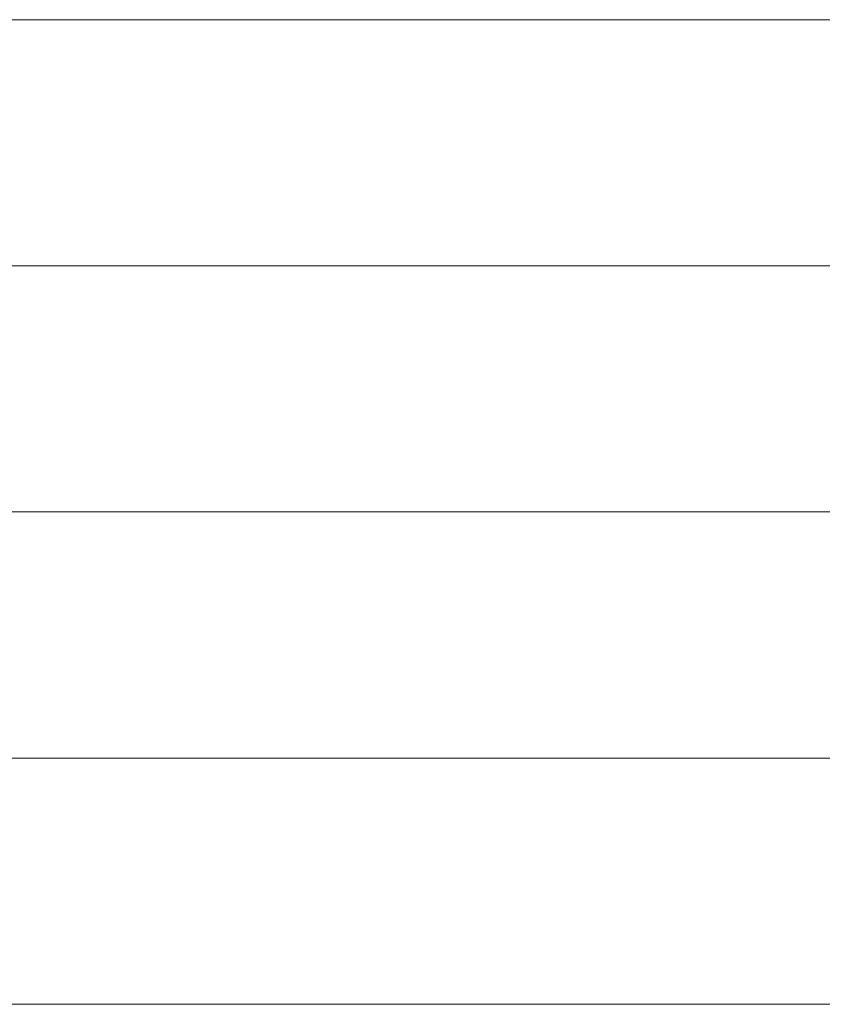
# Model space of a CAD drawing. Units: millimetres. Extents: x 0 to 24042, y 0 to 16800.
# Drawn here: x 17238 to 17283, y 994 to 1050 of the extents above; entities that cross this region are included whole.
import ezdxf

# ---------------------------------------------------------------- set-up
doc = ezdxf.new("R2010")
doc.units = ezdxf.units.MM
doc.header["$MEASUREMENT"] = 0
doc.layers.add('(1) Shape lines', color=7, linetype='Continuous', lineweight=35)

# ---------------------------------------------------------------- blocks, each defined once
blk = doc.blocks.new('HATCH_1267_0e3e92ec-1a3c-48a4-ba1a-eb51e8a9aad3')
at = {"layer": '(1) Shape lines', "color": 0, "lineweight": 9}
for p, q in [((17238.211, 1050), (17236.443, 1050)), ((17238.211, 1036), (17236.535, 1036)), ((17238.211, 1022), (17236.626, 1022)), ((17238.211, 1008), (17236.717, 1008)), ((17238.211, 994), (17236.809, 994))]:
    blk.add_line(p, q, dxfattribs=at)
blk = doc.blocks.new('HATCH_1272_072b72f1-2025-48e8-86ba-a89d300180b1')
at = {"layer": '(1) Shape lines', "color": 0, "lineweight": 9}
for p, q in [((17238.834, 1050), (17238.211, 1050)), ((17239.003, 1036), (17238.211, 1036)), ((17239.173, 1022), (17238.211, 1022)), ((17239.343, 1008), (17238.211, 1008)), ((17239.513, 994), (17238.211, 994))]:
    blk.add_line(p, q, dxfattribs=at)
blk = doc.blocks.new('HATCH_1273_ae4e5bf3-926c-46be-bb79-46445e16525f')
at = {"layer": '(1) Shape lines', "color": 0, "lineweight": 9}
for p, q in [((17242.029, 1050), (17238.834, 1050)), ((17242.029, 1036), (17239.003, 1036)), ((17242.029, 1022), (17239.173, 1022)), ((17242.029, 1008), (17239.343, 1008)), ((17242.029, 994), (17239.513, 994))]:
    blk.add_line(p, q, dxfattribs=at)
blk = doc.blocks.new('HATCH_1278_94bf8f8e-02af-43e0-892b-fea444afb3f0')
at = {"layer": '(1) Shape lines', "color": 0, "lineweight": 9}
for p, q in [((17242.121, 1050), (17242.029, 1050)), ((17242.143, 1036), (17242.029, 1036)), ((17242.165, 1022), (17242.029, 1022)), ((17242.188, 1008), (17242.029, 1008)), ((17242.21, 994), (17242.029, 994))]:
    blk.add_line(p, q, dxfattribs=at)
blk = doc.blocks.new('HATCH_1279_3d15e36d-49a6-40b7-9807-b5a74a0d2666')
at = {"layer": '(1) Shape lines', "color": 0, "lineweight": 9}
for p, q in [((17242.537, 1050), (17242.121, 1050)), ((17242.537, 1036), (17242.143, 1036)), ((17242.537, 1022), (17242.165, 1022)), ((17242.537, 1008), (17242.188, 1008)), ((17242.537, 994), (17242.21, 994))]:
    blk.add_line(p, q, dxfattribs=at)
blk = doc.blocks.new('HATCH_1284_e8468571-6629-4448-ae68-e68fd42548ef')
at = {"layer": '(1) Shape lines', "color": 0, "lineweight": 9}
for p, q in [((17243.064, 1050), (17242.537, 1050)), ((17243.19, 1036), (17242.537, 1036)), ((17243.315, 1022), (17242.537, 1022)), ((17243.44, 1008), (17242.537, 1008)), ((17243.566, 994), (17242.537, 994))]:
    blk.add_line(p, q, dxfattribs=at)
blk = doc.blocks.new('HATCH_1285_b1f88e01-1044-498d-8013-9b458d361879')
at = {"layer": '(1) Shape lines', "color": 0, "lineweight": 9}
for p, q in [((17245.362, 1050), (17243.064, 1050)), ((17245.362, 1036), (17243.19, 1036)), ((17245.362, 1022), (17243.315, 1022)), ((17245.362, 1008), (17243.44, 1008)), ((17245.362, 994), (17243.566, 994))]:
    blk.add_line(p, q, dxfattribs=at)
blk = doc.blocks.new('HATCH_1290_a1db2006-7b30-4b07-957d-1960d31e77eb')
at = {"layer": '(1) Shape lines', "color": 0, "lineweight": 9}
for p, q in [((17245.862, 1050), (17245.362, 1050)), ((17245.972, 1036), (17245.362, 1036)), ((17246.082, 1022), (17245.362, 1022)), ((17246.192, 1008), (17245.362, 1008)), ((17246.302, 994), (17245.362, 994))]:
    blk.add_line(p, q, dxfattribs=at)
blk = doc.blocks.new('HATCH_1291_7f4c99a0-78c3-48c7-98c0-c7b78b43a76c')
at = {"layer": '(1) Shape lines', "color": 0, "lineweight": 9}
for p, q in [((17247.836, 1050), (17245.862, 1050)), ((17247.836, 1036), (17245.972, 1036)), ((17247.836, 1022), (17246.082, 1022)), ((17247.836, 1008), (17246.192, 1008)), ((17247.836, 994), (17246.302, 994))]:
    blk.add_line(p, q, dxfattribs=at)
blk = doc.blocks.new('HATCH_1296_4d185bbf-9346-4fba-873c-9efddb1a4634')
at = {"layer": '(1) Shape lines', "color": 0, "lineweight": 9}
for p, q in [((17247.923, 1050), (17247.836, 1050)), ((17247.94, 1036), (17247.836, 1036)), ((17247.958, 1022), (17247.836, 1022)), ((17247.976, 1008), (17247.836, 1008)), ((17247.993, 994), (17247.836, 994))]:
    blk.add_line(p, q, dxfattribs=at)
blk = doc.blocks.new('HATCH_1297_6a900ecc-ea89-4804-8853-f4ee52e88198')
at = {"layer": '(1) Shape lines', "color": 0, "lineweight": 9}
for p, q in [((17248.24, 1050), (17247.923, 1050)), ((17248.24, 1036), (17247.94, 1036)), ((17248.24, 1022), (17247.958, 1022)), ((17248.24, 1008), (17247.976, 1008)), ((17248.24, 994), (17247.993, 994))]:
    blk.add_line(p, q, dxfattribs=at)
blk = doc.blocks.new('HATCH_1302_e3e0fdda-209a-4fab-9005-f804b43d722d')
at = {"layer": '(1) Shape lines', "color": 0, "lineweight": 9}
for p, q in [((17248.775, 1050), (17248.24, 1050)), ((17248.884, 1036), (17248.24, 1036)), ((17248.993, 1022), (17248.24, 1022)), ((17249.102, 1008), (17248.24, 1008)), ((17249.211, 994), (17248.24, 994))]:
    blk.add_line(p, q, dxfattribs=at)
blk = doc.blocks.new('HATCH_1303_d7fed67e-8fdc-4f3c-8872-d2e32fec26ae')
at = {"layer": '(1) Shape lines', "color": 0, "lineweight": 9}
for p, q in [((17250.691, 1050), (17248.775, 1050)), ((17250.691, 1036), (17248.884, 1036)), ((17250.691, 1022), (17248.993, 1022)), ((17250.691, 1008), (17249.102, 1008)), ((17250.691, 994), (17249.211, 994))]:
    blk.add_line(p, q, dxfattribs=at)
blk = doc.blocks.new('HATCH_1308_2e815d05-6538-4f40-bee4-1932935f03ba')
at = {"layer": '(1) Shape lines', "color": 0, "lineweight": 9}
for p, q in [((17250.994, 1050), (17250.691, 1050)), ((17251.052, 1036), (17250.691, 1036)), ((17251.11, 1022), (17250.691, 1022)), ((17251.168, 1008), (17250.691, 1008)), ((17251.226, 994), (17250.691, 994))]:
    blk.add_line(p, q, dxfattribs=at)
blk = doc.blocks.new('HATCH_1309_33ac0879-f6d3-4088-ae93-682059c3171c')
at = {"layer": '(1) Shape lines', "color": 0, "lineweight": 9}
for p, q in [((17252.004, 1050), (17250.994, 1050)), ((17252.004, 1036), (17251.052, 1036)), ((17252.004, 1022), (17251.11, 1022)), ((17252.004, 1008), (17251.168, 1008)), ((17252.004, 994), (17251.226, 994))]:
    blk.add_line(p, q, dxfattribs=at)
blk = doc.blocks.new('HATCH_1314_bdf2b54d-1e42-4e44-b4e0-a9689d64abe1')
at = {"layer": '(1) Shape lines', "color": 0, "lineweight": 9}
for p, q in [((17252.586, 1050), (17252.004, 1050)), ((17252.695, 1036), (17252.004, 1036)), ((17252.803, 1022), (17252.004, 1022)), ((17252.911, 1008), (17252.004, 1008)), ((17253.019, 994), (17252.004, 994))]:
    blk.add_line(p, q, dxfattribs=at)
blk = doc.blocks.new('HATCH_1315_80f008ea-6848-4b14-8a09-606024049f30')
at = {"layer": '(1) Shape lines', "color": 0, "lineweight": 9}
for p, q in [((17254.429, 1050), (17252.586, 1050)), ((17254.429, 1036), (17252.695, 1036)), ((17254.429, 1022), (17252.803, 1022)), ((17254.429, 1008), (17252.911, 1008)), ((17254.429, 994), (17253.019, 994))]:
    blk.add_line(p, q, dxfattribs=at)
blk = doc.blocks.new('HATCH_1320_05b97b5c-965e-40e6-8681-0ae63f01ef5d')
at = {"layer": '(1) Shape lines', "color": 0, "lineweight": 9}
for p, q in [((17254.576, 1050), (17254.429, 1050)), ((17254.602, 1036), (17254.429, 1036)), ((17254.627, 1022), (17254.429, 1022)), ((17254.653, 1008), (17254.429, 1008)), ((17254.679, 994), (17254.429, 994))]:
    blk.add_line(p, q, dxfattribs=at)
blk = doc.blocks.new('HATCH_1321_d862bba9-90d8-4f1a-a91d-b3110fb1fc69')
at = {"layer": '(1) Shape lines', "color": 0, "lineweight": 9}
for p, q in [((17255.013, 1050), (17254.576, 1050)), ((17255.013, 1036), (17254.602, 1036)), ((17255.013, 1022), (17254.627, 1022)), ((17255.013, 1008), (17254.653, 1008)), ((17255.013, 994), (17254.679, 994))]:
    blk.add_line(p, q, dxfattribs=at)
blk = doc.blocks.new('HATCH_1326_8f7e94e5-3b25-4e32-bf64-13b9e7a979b5')
at = {"layer": '(1) Shape lines', "color": 0, "lineweight": 9}
for p, q in [((17255.474, 1050), (17255.013, 1050)), ((17255.554, 1036), (17255.013, 1036)), ((17255.635, 1022), (17255.013, 1022)), ((17255.715, 1008), (17255.013, 1008)), ((17255.795, 994), (17255.013, 994))]:
    blk.add_line(p, q, dxfattribs=at)
blk = doc.blocks.new('HATCH_1327_1e0e9940-acd0-4b14-96a3-439339dec094')
at = {"layer": '(1) Shape lines', "color": 0, "lineweight": 9}
for p, q in [((17256.811, 1050), (17255.474, 1050)), ((17256.811, 1036), (17255.554, 1036)), ((17256.811, 1022), (17255.635, 1022)), ((17256.811, 1008), (17255.715, 1008)), ((17256.811, 994), (17255.795, 994))]:
    blk.add_line(p, q, dxfattribs=at)
blk = doc.blocks.new('HATCH_1332_2eb3a3a7-89ed-46f8-aef7-edfd95e226da')
at = {"layer": '(1) Shape lines', "color": 0, "lineweight": 9}
for p, q in [((17256.818, 1050), (17256.811, 1050)), ((17256.819, 1036), (17256.811, 1036)), ((17256.821, 1022), (17256.811, 1022)), ((17256.822, 1008), (17256.811, 1008)), ((17256.823, 994), (17256.811, 994))]:
    blk.add_line(p, q, dxfattribs=at)
blk = doc.blocks.new('HATCH_1333_8ab65289-c1d9-4ba9-a928-05975f37d291')
at = {"layer": '(1) Shape lines', "color": 0, "lineweight": 9}
for p, q in [((17256.838, 1050), (17256.818, 1050)), ((17256.838, 1036), (17256.819, 1036)), ((17256.838, 1022), (17256.821, 1022)), ((17256.838, 1008), (17256.822, 1008)), ((17256.838, 994), (17256.823, 994))]:
    blk.add_line(p, q, dxfattribs=at)
blk = doc.blocks.new('HATCH_1338_f635d147-2c45-4cf9-a297-716a92368bf6')
at = {"layer": '(1) Shape lines', "color": 0, "lineweight": 9}
for p, q in [((17257.001, 1050), (17256.838, 1050)), ((17257.028, 1036), (17256.838, 1036)), ((17257.056, 1022), (17256.838, 1022)), ((17257.083, 1008), (17256.838, 1008)), ((17257.11, 994), (17256.838, 994))]:
    blk.add_line(p, q, dxfattribs=at)
blk = doc.blocks.new('HATCH_1339_b1be7c0c-dd74-4ae0-8142-ef17c42765ce')
at = {"layer": '(1) Shape lines', "color": 0, "lineweight": 9}
for p, q in [((17257.453, 1050), (17257.001, 1050)), ((17257.453, 1036), (17257.028, 1036)), ((17257.453, 1022), (17257.056, 1022)), ((17257.453, 1008), (17257.083, 1008)), ((17257.453, 994), (17257.11, 994))]:
    blk.add_line(p, q, dxfattribs=at)
blk = doc.blocks.new('HATCH_1342_d6c8ab12-419a-461e-803f-44bd4e0f29e4')
at = {"layer": '(1) Shape lines', "color": 0, "lineweight": 9}
for p, q in [((17257.618, 1050), (17257.453, 1050)), ((17257.645, 1036), (17257.453, 1036)), ((17257.673, 1022), (17257.453, 1022)), ((17257.7, 1008), (17257.453, 1008)), ((17257.727, 994), (17257.453, 994))]:
    blk.add_line(p, q, dxfattribs=at)
blk = doc.blocks.new('HATCH_1343_15990274-d2c8-4aed-a829-e1cad95cc1e2')
at = {"layer": '(1) Shape lines', "color": 0, "lineweight": 9}
for p, q in [((17258.069, 1050), (17257.618, 1050)), ((17258.069, 1036), (17257.645, 1036)), ((17258.069, 1022), (17257.673, 1022)), ((17258.069, 1008), (17257.7, 1008)), ((17258.069, 994), (17257.727, 994))]:
    blk.add_line(p, q, dxfattribs=at)
blk = doc.blocks.new('HATCH_1346_ff6c8533-4b6d-4f8b-a78f-1ad17dda6f39')
at = {"layer": '(1) Shape lines', "color": 0, "lineweight": 9}
for p, q in [((17258.169, 1050), (17258.069, 1050)), ((17258.185, 1036), (17258.069, 1036)), ((17258.201, 1022), (17258.069, 1022)), ((17258.218, 1008), (17258.069, 1008)), ((17258.234, 994), (17258.069, 994))]:
    blk.add_line(p, q, dxfattribs=at)
blk = doc.blocks.new('HATCH_1347_2e30e66f-2b36-436f-b428-43d8c4a25b6b')
at = {"layer": '(1) Shape lines', "color": 0, "lineweight": 9}
for p, q in [((17258.436, 1050), (17258.169, 1050)), ((17258.436, 1036), (17258.185, 1036)), ((17258.436, 1022), (17258.201, 1022)), ((17258.436, 1008), (17258.218, 1008)), ((17258.436, 994), (17258.234, 994))]:
    blk.add_line(p, q, dxfattribs=at)
blk = doc.blocks.new('HATCH_1348_2543b2dc-e4c1-4653-8388-e273892f74fd')
at = {"layer": '(1) Shape lines', "color": 0, "lineweight": 9}
for p, q in [((17272.326, 1050), (17258.436, 1050)), ((17274.571, 1036), (17258.436, 1036)), ((17276.816, 1022), (17258.436, 1022)), ((17279.061, 1008), (17258.436, 1008)), ((17281.306, 994), (17258.436, 994))]:
    blk.add_line(p, q, dxfattribs=at)
blk = doc.blocks.new('HATCH_1349_7ae3f444-ce98-4ca2-8eb7-16a290c75e8b')
at = {"layer": '(1) Shape lines', "color": 0, "lineweight": 9}
for p, q in [((17296.954, 1050), (17272.326, 1050)), ((17296.954, 1036), (17274.571, 1036)), ((17296.954, 1022), (17276.816, 1022)), ((17296.954, 1008), (17279.061, 1008)), ((17296.954, 994), (17281.306, 994))]:
    blk.add_line(p, q, dxfattribs=at)
blk = doc.blocks.new('GROUP_0_40eac678-0be0-4884-9a15-88d3edb5e333')
at = {"layer": '(1) Shape lines', "color": 154, "linetype": 'ByBlock'}
for name in ['HATCH_1349_7ae3f444-ce98-4ca2-8eb7-16a290c75e8b', 'HATCH_1339_b1be7c0c-dd74-4ae0-8142-ef17c42765ce', 'HATCH_1342_d6c8ab12-419a-461e-803f-44bd4e0f29e4', 'HATCH_1343_15990274-d2c8-4aed-a829-e1cad95cc1e2', 'HATCH_1346_ff6c8533-4b6d-4f8b-a78f-1ad17dda6f39', 'HATCH_1347_2e30e66f-2b36-436f-b428-43d8c4a25b6b', 'HATCH_1348_2543b2dc-e4c1-4653-8388-e273892f74fd', 'HATCH_1303_d7fed67e-8fdc-4f3c-8872-d2e32fec26ae', 'HATCH_1308_2e815d05-6538-4f40-bee4-1932935f03ba', 'HATCH_1309_33ac0879-f6d3-4088-ae93-682059c3171c', 'HATCH_1314_bdf2b54d-1e42-4e44-b4e0-a9689d64abe1', 'HATCH_1315_80f008ea-6848-4b14-8a09-606024049f30', 'HATCH_1320_05b97b5c-965e-40e6-8681-0ae63f01ef5d', 'HATCH_1321_d862bba9-90d8-4f1a-a91d-b3110fb1fc69', 'HATCH_1326_8f7e94e5-3b25-4e32-bf64-13b9e7a979b5', 'HATCH_1327_1e0e9940-acd0-4b14-96a3-439339dec094', 'HATCH_1332_2eb3a3a7-89ed-46f8-aef7-edfd95e226da', 'HATCH_1333_8ab65289-c1d9-4ba9-a928-05975f37d291', 'HATCH_1338_f635d147-2c45-4cf9-a297-716a92368bf6', 'HATCH_1273_ae4e5bf3-926c-46be-bb79-46445e16525f', 'HATCH_1278_94bf8f8e-02af-43e0-892b-fea444afb3f0', 'HATCH_1279_3d15e36d-49a6-40b7-9807-b5a74a0d2666', 'HATCH_1284_e8468571-6629-4448-ae68-e68fd42548ef', 'HATCH_1285_b1f88e01-1044-498d-8013-9b458d361879', 'HATCH_1290_a1db2006-7b30-4b07-957d-1960d31e77eb', 'HATCH_1291_7f4c99a0-78c3-48c7-98c0-c7b78b43a76c', 'HATCH_1296_4d185bbf-9346-4fba-873c-9efddb1a4634', 'HATCH_1297_6a900ecc-ea89-4804-8853-f4ee52e88198', 'HATCH_1302_e3e0fdda-209a-4fab-9005-f804b43d722d', 'HATCH_1267_0e3e92ec-1a3c-48a4-ba1a-eb51e8a9aad3', 'HATCH_1272_072b72f1-2025-48e8-86ba-a89d300180b1']:
    blk.add_blockref(name, (0, 0), dxfattribs=at)

msp = doc.modelspace()

# ---------------------------------------------------------------- block references
at = {"color": 7, "linetype": 'ByBlock'}
msp.add_blockref('GROUP_0_40eac678-0be0-4884-9a15-88d3edb5e333', (0, 0), dxfattribs=at)

doc.saveas('drawing.dxf')
